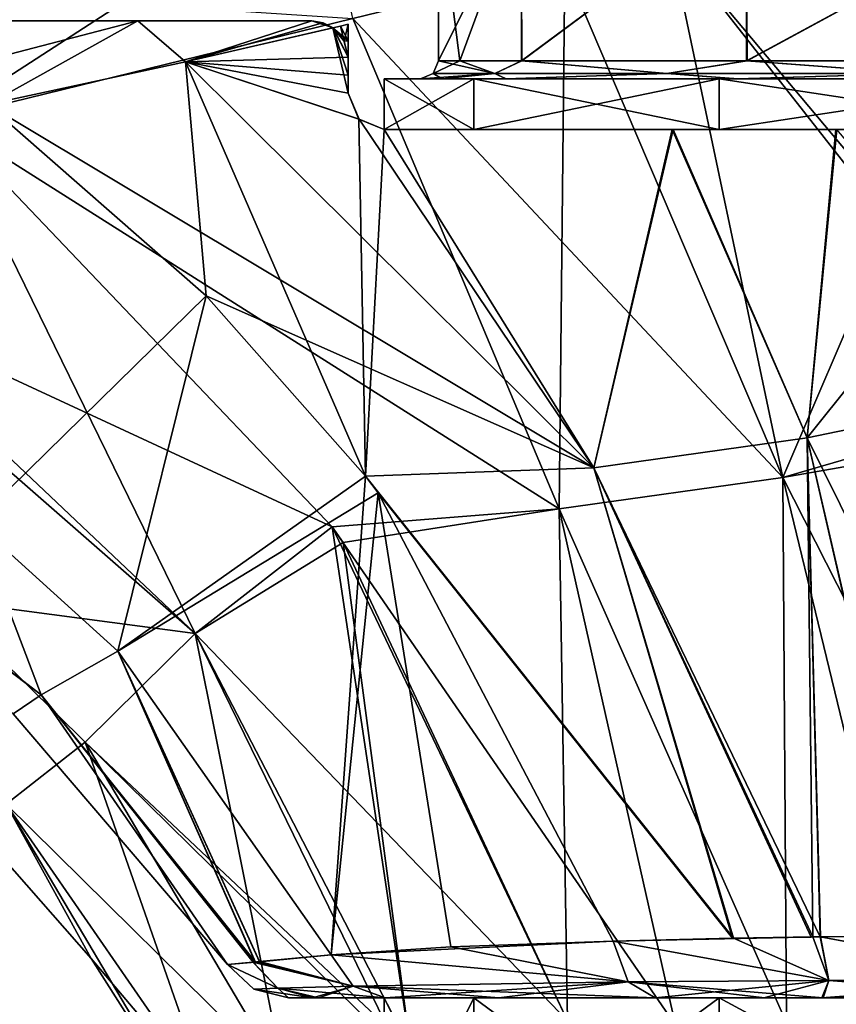
# Model space of a CAD drawing. Units: millimetres. Extents: x -109 to 44, y -51 to 163.
# Drawn here: x -29 to -6, y 6 to 33 of the extents above; entities that cross this region are included whole.
import ezdxf

# ---------------------------------------------------------------- set-up
doc = ezdxf.new("R2010")
doc.units = ezdxf.units.MM
doc.header["$LTSCALE"] = 41.718519
for name, color, linetype in [('11', 7, 'CONTINUOUS'), ('119', 7, 'CONTINUOUS'), ('12', 7, 'CONTINUOUS'), ('120', 7, 'CONTINUOUS'), ('127', 7, 'CONTINUOUS'), ('128', 7, 'CONTINUOUS'), ('137', 7, 'CONTINUOUS'), ('16', 7, 'CONTINUOUS'), ('17', 7, 'CONTINUOUS'), ('200', 7, 'CONTINUOUS'), ('201', 7, 'CONTINUOUS'), ('202', 7, 'CONTINUOUS'), ('203', 7, 'CONTINUOUS'), ('204', 7, 'CONTINUOUS'), ('205', 7, 'CONTINUOUS'), ('206', 7, 'CONTINUOUS'), ('207', 7, 'CONTINUOUS'), ('208', 7, 'CONTINUOUS'), ('209', 7, 'CONTINUOUS'), ('212', 7, 'CONTINUOUS'), ('215', 7, 'CONTINUOUS'), ('216', 7, 'CONTINUOUS'), ('217', 7, 'CONTINUOUS'), ('218', 7, 'CONTINUOUS'), ('219', 7, 'CONTINUOUS'), ('297', 7, 'CONTINUOUS'), ('298', 7, 'CONTINUOUS'), ('299', 7, 'CONTINUOUS'), ('51', 7, 'CONTINUOUS'), ('52', 7, 'CONTINUOUS'), ('59', 7, 'CONTINUOUS'), ('60', 7, 'CONTINUOUS'), ('69', 7, 'CONTINUOUS'), ('70', 7, 'CONTINUOUS'), ('82', 7, 'CONTINUOUS'), ('83', 7, 'CONTINUOUS'), ('87', 7, 'CONTINUOUS'), ('88', 7, 'CONTINUOUS')]:
    doc.layers.add(name, color=color, linetype=linetype)

msp = doc.modelspace()

# ---------------------------------------------------------------- linework, layer by layer
at = {"layer": '11', "linetype": 'CONTINUOUS'}
for points in [[(-33.459, 25.296, -15.297), (-30.683, 30.293, -17.503), (-19.933, 19.02, -19.296), (-33.459, 25.296, -15.297)], [(-33.721, 24.81, -15.01), (-33.459, 25.296, -15.297), (-23.725, 16.072, -15.997), (-33.721, 24.81, -15.01)], [(-33.459, 25.296, -15.297), (-19.933, 19.02, -19.296), (-23.725, 16.072, -15.997), (-33.459, 25.296, -15.297)], [(-30.744, 16.996, -11.897), (-33.721, 24.81, -15.01), (-23.725, 16.072, -15.997), (-30.744, 16.996, -11.897)], [(-19.933, 19.02, -19.296), (-19.633, 18.586, -19.325), (-23.725, 16.072, -15.997), (-19.933, 19.02, -19.296)], [(-19.633, 18.586, -19.325), (-13.437, 5.362, -19.451), (-23.725, 16.072, -15.997), (-19.633, 18.586, -19.325)], [(-26.763, 13.067, -11.693), (-30.744, 16.996, -11.897), (-23.725, 16.072, -15.997), (-26.763, 13.067, -11.693)], [(-17.774, 4.594, -15.5), (-26.763, 13.067, -11.693), (-23.725, 16.072, -15.997), (-17.774, 4.594, -15.5)], [(-13.437, 5.362, -19.451), (-17.774, 4.594, -15.5), (-23.725, 16.072, -15.997), (-13.437, 5.362, -19.451)], [(-17.774, 4.594, -15.5), (-18.091, 4.526, -15.152), (-26.763, 13.067, -11.693), (-17.774, 4.594, -15.5)], [(-18.091, 4.526, -15.152), (-21.258, 3.763, -10.808), (-26.763, 13.067, -11.693), (-18.091, 4.526, -15.152)]]:
    msp.add_3dface(points, dxfattribs=at)
at = {"layer": '119', "linetype": 'CONTINUOUS'}
for points in [[(-19.915, 32.811, 18.238), (-19.5, 31, 18.286), (-23.993, 31.866, 16.765), (-19.915, 32.811, 18.238)], [(-19.708, 32.858, 18.316), (-19.5, 32.453, 18.371), (-19.915, 32.811, 18.238), (-19.708, 32.858, 18.316)], [(-19.5, 31.499, 18.32), (-19.5, 31, 18.286), (-19.915, 32.811, 18.238), (-19.5, 31.499, 18.32)], [(-19.5, 32, 18.349), (-19.5, 31.499, 18.32), (-19.915, 32.811, 18.238), (-19.5, 32, 18.349)], [(-19.5, 32.453, 18.371), (-19.5, 32, 18.349), (-19.915, 32.811, 18.238), (-19.5, 32.453, 18.371)], [(-19.5, 32.908, 18.395), (-19.5, 32.453, 18.371), (-19.708, 32.858, 18.316), (-19.5, 32.908, 18.395)], [(-23.417, 25.4, 16.039), (-29.454, 30.694, 14.784), (-23.993, 31.866, 16.765), (-23.417, 25.4, 16.039)], [(-19.017, 20.422, 16.692), (-23.417, 25.4, 16.039), (-23.993, 31.866, 16.765), (-19.017, 20.422, 16.692)], [(-19.198, 30.284, 18.343), (-19.017, 20.422, 16.692), (-23.993, 31.866, 16.765), (-19.198, 30.284, 18.343)], [(-19.5, 31, 18.286), (-19.198, 30.284, 18.343), (-23.993, 31.866, 16.765), (-19.5, 31, 18.286)], [(-18.5, 30, 18.579), (-19.017, 20.422, 16.692), (-19.198, 30.284, 18.343), (-18.5, 30, 18.579)], [(-19.017, 20.422, 16.692), (-18.5, 30, 18.579), (-12.711, 20.646, 19.714), (-19.017, 20.422, 16.692)], [(-18.5, 30, 18.579), (-10.549, 30, 21.65), (-12.711, 20.646, 19.714), (-18.5, 30, 18.579)], [(-12.711, 20.646, 19.714), (-10.549, 30, 21.65), (-6.821, 21.479, 21.979), (-12.711, 20.646, 19.714)], [(-10.549, 30, 21.65), (-6.024, 30, 23.053), (-6.821, 21.479, 21.979), (-10.549, 30, 21.65)], [(0.009, 30, 23.798), (0.003, 22.887, 23.114), (-6.821, 21.479, 21.979), (0.009, 30, 23.798)], [(-6.024, 30, 23.053), (0.009, 30, 23.798), (-6.821, 21.479, 21.979), (-6.024, 30, 23.053)], [(-6.821, 21.479, 21.979), (0.003, 22.887, 23.114), (-3.659, 7.7, 20.86), (-6.821, 21.479, 21.979)], [(-12.711, 20.646, 19.714), (-6.821, 21.479, 21.979), (-6.662, 7.683, 20.132), (-12.711, 20.646, 19.714)], [(-6.662, 7.683, 20.132), (-6.821, 21.479, 21.979), (-6.451, 7.685, 20.2), (-6.662, 7.683, 20.132)], [(-6.451, 7.685, 20.2), (-6.821, 21.479, 21.979), (-3.659, 7.7, 20.86), (-6.451, 7.685, 20.2)], [(-19.017, 20.422, 16.692), (-12.711, 20.646, 19.714), (-8.849, 7.649, 19.24), (-19.017, 20.422, 16.692)], [(-18.663, 19.955, 16.737), (-19.017, 20.422, 16.692), (-8.849, 7.649, 19.24), (-18.663, 19.955, 16.737)], [(-8.849, 7.649, 19.24), (-12.711, 20.646, 19.714), (-6.662, 7.683, 20.132), (-8.849, 7.649, 19.24)], [(-12.176, 7.571, 17.155), (-18.663, 19.955, 16.737), (-8.849, 7.649, 19.24), (-12.176, 7.571, 17.155)]]:
    msp.add_3dface(points, dxfattribs=at)
at = {"layer": '12', "linetype": 'CONTINUOUS'}
for points in [[(-10.609, 35.221, -25.18), (0, 37.856, -27.306), (-7.492, 20.383, -24.798), (-10.609, 35.221, -25.18)], [(-7.492, 20.383, -24.798), (0, 37.856, -27.306), (0, 22.564, -26.097), (-7.492, 20.383, -24.798)], [(-13.507, 34.508, -24.055), (-10.609, 35.221, -25.18), (-7.492, 20.383, -24.798), (-13.507, 34.508, -24.055)], [(-19.365, 33.069, -21.659), (-13.507, 34.508, -24.055), (-13.671, 19.514, -22.426), (-19.365, 33.069, -21.659)], [(-13.507, 34.508, -24.055), (-7.492, 20.383, -24.798), (-13.671, 19.514, -22.426), (-13.507, 34.508, -24.055)], [(-30.683, 30.293, -17.503), (-19.365, 33.069, -21.659), (-13.671, 19.514, -22.426), (-30.683, 30.293, -17.503)], [(-30.683, 30.293, -17.503), (-13.671, 19.514, -22.426), (-19.933, 19.02, -19.296), (-30.683, 30.293, -17.503)], [(0, 21.687, -26.001), (-7.492, 20.383, -24.798), (0, 22.564, -26.097), (0, 21.687, -26.001)], [(-7.492, 20.383, -24.798), (0, 21.687, -26.001), (-3.872, 5.461, -23.548), (-7.492, 20.383, -24.798)], [(-13.671, 19.514, -22.426), (-7.492, 20.383, -24.798), (-7.392, 5.308, -22.678), (-13.671, 19.514, -22.426)], [(-7.392, 5.308, -22.678), (-7.492, 20.383, -24.798), (-3.872, 5.461, -23.548), (-7.392, 5.308, -22.678)], [(-19.933, 19.02, -19.296), (-13.671, 19.514, -22.426), (-19.633, 18.586, -19.325), (-19.933, 19.02, -19.296)], [(-19.633, 18.586, -19.325), (-13.671, 19.514, -22.426), (-13.437, 5.362, -19.451), (-19.633, 18.586, -19.325)], [(-13.437, 5.362, -19.451), (-13.671, 19.514, -22.426), (-10.457, 5.241, -21.345), (-13.437, 5.362, -19.451)], [(-10.457, 5.241, -21.345), (-13.671, 19.514, -22.426), (-7.392, 5.308, -22.678), (-10.457, 5.241, -21.345)]]:
    msp.add_3dface(points, dxfattribs=at)
at = {"layer": '120', "linetype": 'CONTINUOUS'}
for points in [[(-29.733, 31.848, 14.806), (-29.995, 33, 14.815), (-25.302, 33, 16.366), (-29.733, 31.848, 14.806)], [(-29.454, 30.694, 14.784), (-29.733, 31.848, 14.806), (-25.302, 33, 16.366), (-29.454, 30.694, 14.784)], [(-23.993, 31.866, 16.765), (-29.454, 30.694, 14.784), (-25.302, 33, 16.366), (-23.993, 31.866, 16.765)], [(-20.5, 33, 18.034), (-23.993, 31.866, 16.765), (-25.302, 33, 16.366), (-20.5, 33, 18.034)], [(-23.993, 31.866, 16.765), (-20.5, 33, 18.034), (-20.192, 32.951, 18.144), (-23.993, 31.866, 16.765)], [(-19.915, 32.811, 18.238), (-23.993, 31.866, 16.765), (-20.192, 32.951, 18.144), (-19.915, 32.811, 18.238)]]:
    msp.add_3dface(points, dxfattribs=at)
at = {"layer": '127', "linetype": 'CONTINUOUS'}
for points in [[(-29.454, 30.694, 14.784), (-23.417, 25.4, 16.039), (-29.801, 19.144, 9.92), (-29.454, 30.694, 14.784)], [(-29.801, 19.144, 9.92), (-23.417, 25.4, 16.039), (-25.859, 15.586, 9.892), (-29.801, 19.144, 9.92)], [(-23.417, 25.4, 16.039), (-19.017, 20.422, 16.692), (-25.859, 15.586, 9.892), (-23.417, 25.4, 16.039)], [(-19.017, 20.422, 16.692), (-18.663, 19.955, 16.737), (-25.859, 15.586, 9.892), (-19.017, 20.422, 16.692)], [(-18.663, 19.955, 16.737), (-19.961, 7.187, 9.48), (-25.859, 15.586, 9.892), (-18.663, 19.955, 16.737)], [(-12.176, 7.571, 17.155), (-19.961, 7.187, 9.48), (-18.663, 19.955, 16.737), (-12.176, 7.571, 17.155)], [(-16.659, 7.41, 13.366), (-19.961, 7.187, 9.48), (-12.176, 7.571, 17.155), (-16.659, 7.41, 13.366)]]:
    msp.add_3dface(points, dxfattribs=at)
at = {"layer": '128', "linetype": 'CONTINUOUS'}
for points in [[(-35.649, 20.269, 5.819), (-27.979, 14.377, 5.676), (-35.682, 20.201, 5.626), (-35.649, 20.269, 5.819)], [(-27.979, 14.377, 5.676), (-28.753, 13.852, 0), (-35.682, 20.201, 5.626), (-27.979, 14.377, 5.676)], [(-29.801, 19.144, 9.92), (-27.979, 14.377, 5.676), (-35.649, 20.269, 5.819), (-29.801, 19.144, 9.92)], [(-29.801, 19.144, 9.92), (-25.859, 15.586, 9.892), (-27.979, 14.377, 5.676), (-29.801, 19.144, 9.92)], [(-25.859, 15.586, 9.892), (-22.061, 6.989, 5.185), (-27.979, 14.377, 5.676), (-25.859, 15.586, 9.892)], [(-25.859, 15.586, 9.892), (-19.961, 7.187, 9.48), (-21.946, 7, 5.533), (-25.859, 15.586, 9.892)], [(-22.061, 6.989, 5.185), (-25.859, 15.586, 9.892), (-21.946, 7, 5.533), (-22.061, 6.989, 5.185)], [(-22.826, 6.918, 0), (-28.753, 13.852, 0), (-27.979, 14.377, 5.676), (-22.826, 6.918, 0)], [(-22.061, 6.989, 5.185), (-22.826, 6.918, 0), (-27.979, 14.377, 5.676), (-22.061, 6.989, 5.185)], [(-22.125, 6.983, 4.977), (-22.826, 6.918, 0), (-22.061, 6.989, 5.185), (-22.125, 6.983, 4.977)]]:
    msp.add_3dface(points, dxfattribs=at)
at = {"layer": '137', "linetype": 'CONTINUOUS'}
for points in [[(-18.5, 6), (-16.02, 6, 9.251), (-18.5, 1), (-18.5, 6)], [(-18.5, 1), (-16.02, 6, 9.251), (-16.021, 1, 9.25), (-18.5, 1)], [(-16.02, 6, 9.251), (-9.249, 6, 16.022), (-16.021, 1, 9.25), (-16.02, 6, 9.251)], [(-16.021, 1, 9.25), (-9.249, 6, 16.022), (-9.25, 1, 16.021), (-16.021, 1, 9.25)], [(-9.249, 6, 16.022), (0, 6, 18.499), (-9.25, 1, 16.021), (-9.249, 6, 16.022)], [(-9.25, 1, 16.021), (0, 6, 18.499), (0, 1, 18.5), (-9.25, 1, 16.021)]]:
    msp.add_3dface(points, dxfattribs=at)
at = {"layer": '16', "linetype": 'CONTINUOUS'}
msp.add_3dface([(-30.683, 30.293, -17.503), (-31.208, 33.849, -17.637), (-19.365, 33.069, -21.659), (-30.683, 30.293, -17.503)], dxfattribs=at)
at = {"layer": '17', "linetype": 'CONTINUOUS'}
for points in [[(-30.744, 16.996, -11.897), (-26.763, 13.067, -11.693), (-28.945, 11.357, -6.595), (-30.744, 16.996, -11.897)], [(-26.763, 13.067, -11.693), (-21.258, 3.763, -10.808), (-28.945, 11.357, -6.595), (-26.763, 13.067, -11.693)], [(-26.596, 7.091), (-29.781, 10.708), (-28.945, 11.357, -6.595), (-26.596, 7.091)], [(-21.258, 3.763, -10.808), (-23.318, 3.209, -5.734), (-28.945, 11.357, -6.595), (-21.258, 3.763, -10.808)], [(-23.318, 3.209, -5.734), (-26.596, 7.091), (-28.945, 11.357, -6.595), (-23.318, 3.209, -5.734)], [(-24.019, 3.025), (-26.596, 7.091), (-23.318, 3.209, -5.734), (-24.019, 3.025)]]:
    msp.add_3dface(points, dxfattribs=at)
at = {"layer": '200', "linetype": 'CONTINUOUS'}
for points in [[(10.521, 30, -21.385), (-18.5, 30, -18.579), (-10.514, 30, -21.662), (10.521, 30, -21.385)], [(-18.5, 30, -18.579), (10.521, 30, -21.385), (0, 30, -18.5), (-18.5, 30, -18.579)], [(-18.5, 30), (-18.5, 30, -18.579), (-16.02, 30, -9.251), (-18.5, 30)], [(-16.02, 30, -9.251), (-18.5, 30, -18.579), (-9.251, 30, -16.02), (-16.02, 30, -9.251)], [(-9.251, 30, -16.02), (-18.5, 30, -18.579), (0, 30, -18.5), (-9.251, 30, -16.02)], [(10.498, 30, 21.396), (-10.549, 30, 21.65), (-18.5, 30, 18.579), (10.498, 30, 21.396)], [(10.498, 30, 21.396), (-18.5, 30, 18.579), (0, 30, 18.5), (10.498, 30, 21.396)], [(-18.5, 30, 18.579), (-18.5, 30), (-16.02, 30, 9.251), (-18.5, 30, 18.579)], [(0, 30, 18.5), (-18.5, 30, 18.579), (-9.251, 30, 16.02), (0, 30, 18.5)], [(-9.251, 30, 16.02), (-18.5, 30, 18.579), (-16.02, 30, 9.251), (-9.251, 30, 16.02)], [(10.498, 30, 21.396), (0.009, 30, 23.798), (-10.549, 30, 21.65), (10.498, 30, 21.396)], [(0.009, 30, 23.798), (-6.024, 30, 23.053), (-10.549, 30, 21.65), (0.009, 30, 23.798)], [(10.521, 30, -21.385), (-10.514, 30, -21.662), (-6, 30, -23.058), (10.521, 30, -21.385)]]:
    msp.add_3dface(points, dxfattribs=at)
at = {"layer": '201', "linetype": 'CONTINUOUS'}
for points in [[(-19.5, 32, -18.349), (-19.5, 31.499, -18.32), (-19.5, 31, -18.286), (-19.5, 32, -18.349)], [(-19.5, 32, -18.349), (-19.5, 31, -18.286), (-19.5, 31, 18.286), (-19.5, 32, -18.349)], [(-19.5, 32, -18.349), (-19.5, 31, 18.286), (-19.5, 31.499, 18.32), (-19.5, 32, -18.349)], [(-19.5, 32, -18.349), (-19.5, 31.499, 18.32), (-19.5, 32, 18.349), (-19.5, 32, -18.349)]]:
    msp.add_3dface(points, dxfattribs=at)
at = {"layer": '202', "linetype": 'CONTINUOUS'}
for points in [[(-32.722, 33, -13.975), (-31.397, 33, -14.383), (-20.5, 33, 18.034), (-32.722, 33, -13.975)], [(-29.995, 33, 14.815), (-32.722, 33, -13.975), (-25.302, 33, 16.366), (-29.995, 33, 14.815)], [(-32.722, 33, -13.975), (-20.5, 33, 18.034), (-25.302, 33, 16.366), (-32.722, 33, -13.975)], [(-31.397, 33, -14.383), (-29.995, 33, -14.815), (-20.5, 33, 18.034), (-31.397, 33, -14.383)], [(-29.995, 33, -14.815), (-25.302, 33, -16.366), (-20.5, 33, 18.034), (-29.995, 33, -14.815)], [(-25.302, 33, -16.366), (-20.5, 33, -18.034), (-20.5, 33, 18.034), (-25.302, 33, -16.366)]]:
    msp.add_3dface(points, dxfattribs=at)
at = {"layer": '203', "linetype": 'CONTINUOUS'}
for points in [[(-17, 36.5), (-14.721, 36.5, 8.501), (-17, 31.9), (-17, 36.5)], [(-17, 31.9), (-14.721, 36.5, 8.501), (-16.413, 31.9, 4.428), (-17, 31.9)], [(-16.413, 31.9, 4.428), (-14.721, 36.5, 8.501), (-14.706, 31.9, 8.529), (-16.413, 31.9, 4.428)], [(-14.721, 36.5, 8.501), (-8.501, 36.5, 14.721), (-14.706, 31.9, 8.529), (-14.721, 36.5, 8.501)], [(-14.706, 31.9, 8.529), (-8.501, 36.5, 14.721), (-8.49, 31.9, 14.728), (-14.706, 31.9, 8.529)], [(-8.501, 36.5, 14.721), (0, 36.5, 17), (-8.49, 31.9, 14.728), (-8.501, 36.5, 14.721)], [(-8.49, 31.9, 14.728), (0, 36.5, 17), (-0.001, 31.9, 17), (-8.49, 31.9, 14.728)]]:
    msp.add_3dface(points, dxfattribs=at)
at = {"layer": '204', "linetype": 'CONTINUOUS'}
for points in [[(-18.5, 31.4), (-16.021, 31.4, -9.25), (-16.895, 31.4, -4.558), (-18.5, 31.4)], [(-16.021, 31.4, 9.25), (-18.5, 31.4), (-16.897, 31.4, 4.551), (-16.021, 31.4, 9.25)], [(-16.897, 31.4, 4.551), (-18.5, 31.4), (-17.5, 31.4), (-16.897, 31.4, 4.551)], [(-17.5, 31.4), (-18.5, 31.4), (-16.895, 31.4, -4.558), (-17.5, 31.4)], [(-15.14, 31.4, 8.777), (-16.021, 31.4, 9.25), (-16.897, 31.4, 4.551), (-15.14, 31.4, 8.777)], [(-16.895, 31.4, -4.558), (-16.021, 31.4, -9.25), (-15.133, 31.4, -8.789), (-16.895, 31.4, -4.558)], [(-16.021, 31.4, -9.25), (-9.25, 31.4, -16.021), (-8.724, 31.4, -15.17), (-16.021, 31.4, -9.25)], [(-15.133, 31.4, -8.789), (-16.021, 31.4, -9.25), (-8.724, 31.4, -15.17), (-15.133, 31.4, -8.789)], [(-9.25, 31.4, 16.021), (-16.021, 31.4, 9.25), (-8.741, 31.4, 15.16), (-9.25, 31.4, 16.021)], [(-8.741, 31.4, 15.16), (-16.021, 31.4, 9.25), (-15.14, 31.4, 8.777), (-8.741, 31.4, 15.16)], [(-9.25, 31.4, -16.021), (0, 31.4, -18.499), (0.023, 31.4, -17.499), (-9.25, 31.4, -16.021)], [(-8.724, 31.4, -15.17), (-9.25, 31.4, -16.021), (0.023, 31.4, -17.499), (-8.724, 31.4, -15.17)], [(0, 31.4, 18.499), (-9.25, 31.4, 16.021), (-0.002, 31.4, 17.5), (0, 31.4, 18.499)], [(-0.002, 31.4, 17.5), (-9.25, 31.4, 16.021), (-8.741, 31.4, 15.16), (-0.002, 31.4, 17.5)]]:
    msp.add_3dface(points, dxfattribs=at)
at = {"layer": '205', "linetype": 'CONTINUOUS'}
for points in [[(-16.02, 30, 9.251), (-18.5, 30), (-16.021, 31.4, 9.25), (-16.02, 30, 9.251)], [(-18.5, 30), (-18.5, 31.4), (-16.021, 31.4, 9.25), (-18.5, 30)], [(-16.02, 30, 9.251), (-16.021, 31.4, 9.25), (-9.25, 31.4, 16.021), (-16.02, 30, 9.251)], [(-9.251, 30, 16.02), (-16.02, 30, 9.251), (-9.25, 31.4, 16.021), (-9.251, 30, 16.02)], [(0, 30, 18.5), (-9.251, 30, 16.02), (0, 31.4, 18.499), (0, 30, 18.5)], [(-9.251, 30, 16.02), (-9.25, 31.4, 16.021), (0, 31.4, 18.499), (-9.251, 30, 16.02)]]:
    msp.add_3dface(points, dxfattribs=at)
at = {"layer": '206', "linetype": 'CONTINUOUS'}
for points in [[(-14.721, 36.5, -8.501), (-17, 36.5), (-16.412, 31.9, -4.433), (-14.721, 36.5, -8.501)], [(-17, 36.5), (-17, 31.9), (-16.412, 31.9, -4.433), (-17, 36.5)], [(-14.7, 31.9, -8.538), (-14.721, 36.5, -8.501), (-16.412, 31.9, -4.433), (-14.7, 31.9, -8.538)], [(-8.501, 36.5, -14.721), (-14.721, 36.5, -8.501), (-14.7, 31.9, -8.538), (-8.501, 36.5, -14.721)], [(-8.476, 31.9, -14.736), (-8.501, 36.5, -14.721), (-14.7, 31.9, -8.538), (-8.476, 31.9, -14.736)], [(0, 36.5, -17), (-8.501, 36.5, -14.721), (-8.476, 31.9, -14.736), (0, 36.5, -17)], [(0.022, 31.9, -17), (0, 36.5, -17), (-8.476, 31.9, -14.736), (0.022, 31.9, -17)]]:
    msp.add_3dface(points, dxfattribs=at)
at = {"layer": '207', "linetype": 'CONTINUOUS'}
for points in [[(-18.5, 30), (-16.02, 30, -9.251), (-18.5, 31.4), (-18.5, 30)], [(-16.02, 30, -9.251), (-16.021, 31.4, -9.25), (-18.5, 31.4), (-16.02, 30, -9.251)], [(-16.02, 30, -9.251), (-9.251, 30, -16.02), (-16.021, 31.4, -9.25), (-16.02, 30, -9.251)], [(-9.251, 30, -16.02), (-9.25, 31.4, -16.021), (-16.021, 31.4, -9.25), (-9.251, 30, -16.02)], [(-9.251, 30, -16.02), (0, 30, -18.5), (-9.25, 31.4, -16.021), (-9.251, 30, -16.02)], [(0, 30, -18.5), (0, 31.4, -18.499), (-9.25, 31.4, -16.021), (0, 30, -18.5)]]:
    msp.add_3dface(points, dxfattribs=at)
at = {"layer": '208', "linetype": 'CONTINUOUS'}
for points in [[(-17, 31.9), (-16.413, 31.9, 4.428), (-17.146, 31.546, 0), (-17, 31.9)], [(-17.146, 31.546, 0), (-16.413, 31.9, 4.428), (-15.448, 31.546, 7.44), (-17.146, 31.546, 0)], [(-16.413, 31.9, 4.428), (-14.706, 31.9, 8.529), (-15.448, 31.546, 7.44), (-16.413, 31.9, 4.428)], [(-14.706, 31.9, 8.529), (-10.691, 31.546, 13.406), (-15.448, 31.546, 7.44), (-14.706, 31.9, 8.529)], [(-14.706, 31.9, 8.529), (-8.49, 31.9, 14.728), (-10.691, 31.546, 13.406), (-14.706, 31.9, 8.529)], [(-8.49, 31.9, 14.728), (-3.815, 31.546, 16.717), (-10.691, 31.546, 13.406), (-8.49, 31.9, 14.728)], [(-8.49, 31.9, 14.728), (-0.001, 31.9, 17), (-3.815, 31.546, 16.717), (-8.49, 31.9, 14.728)], [(-16.897, 31.4, 4.551), (-17.5, 31.4), (-15.448, 31.546, 7.44), (-16.897, 31.4, 4.551)], [(-17.5, 31.4), (-17.146, 31.546, 0), (-15.448, 31.546, 7.44), (-17.5, 31.4)], [(-15.14, 31.4, 8.777), (-16.897, 31.4, 4.551), (-15.448, 31.546, 7.44), (-15.14, 31.4, 8.777)], [(-10.691, 31.546, 13.406), (-15.14, 31.4, 8.777), (-15.448, 31.546, 7.44), (-10.691, 31.546, 13.406)], [(-8.741, 31.4, 15.16), (-15.14, 31.4, 8.777), (-10.691, 31.546, 13.406), (-8.741, 31.4, 15.16)], [(-3.815, 31.546, 16.717), (-8.741, 31.4, 15.16), (-10.691, 31.546, 13.406), (-3.815, 31.546, 16.717)], [(-0.002, 31.4, 17.5), (-8.741, 31.4, 15.16), (-3.815, 31.546, 16.717), (-0.002, 31.4, 17.5)]]:
    msp.add_3dface(points, dxfattribs=at)
at = {"layer": '209', "linetype": 'CONTINUOUS'}
for points in [[(-17, 31.9), (-17.146, 31.546, 0), (-15.448, 31.546, -7.44), (-17, 31.9)], [(-16.412, 31.9, -4.433), (-17, 31.9), (-15.448, 31.546, -7.44), (-16.412, 31.9, -4.433)], [(-14.7, 31.9, -8.538), (-16.412, 31.9, -4.433), (-15.448, 31.546, -7.44), (-14.7, 31.9, -8.538)], [(-14.7, 31.9, -8.538), (-15.448, 31.546, -7.44), (-10.691, 31.546, -13.406), (-14.7, 31.9, -8.538)], [(-8.476, 31.9, -14.736), (-14.7, 31.9, -8.538), (-10.691, 31.546, -13.406), (-8.476, 31.9, -14.736)], [(-8.476, 31.9, -14.736), (-10.691, 31.546, -13.406), (-3.815, 31.546, -16.717), (-8.476, 31.9, -14.736)], [(0.022, 31.9, -17), (-8.476, 31.9, -14.736), (-3.815, 31.546, -16.717), (0.022, 31.9, -17)], [(-17.5, 31.4), (-16.895, 31.4, -4.558), (-17.146, 31.546, 0), (-17.5, 31.4)], [(-17.146, 31.546, 0), (-16.895, 31.4, -4.558), (-15.448, 31.546, -7.44), (-17.146, 31.546, 0)], [(-16.895, 31.4, -4.558), (-15.133, 31.4, -8.789), (-15.448, 31.546, -7.44), (-16.895, 31.4, -4.558)], [(-15.448, 31.546, -7.44), (-15.133, 31.4, -8.789), (-10.691, 31.546, -13.406), (-15.448, 31.546, -7.44)], [(-15.133, 31.4, -8.789), (-8.724, 31.4, -15.17), (-10.691, 31.546, -13.406), (-15.133, 31.4, -8.789)], [(-10.691, 31.546, -13.406), (-8.724, 31.4, -15.17), (-3.815, 31.546, -16.717), (-10.691, 31.546, -13.406)], [(-8.724, 31.4, -15.17), (0.023, 31.4, -17.499), (-3.815, 31.546, -16.717), (-8.724, 31.4, -15.17)]]:
    msp.add_3dface(points, dxfattribs=at)
at = {"layer": '212', "linetype": 'CONTINUOUS'}
for points in [[(-12.176, 7.571, -17.155), (-6.461, 7.685, -20.197), (-8.881, 7.648, -19.225), (-12.176, 7.571, -17.155)], [(-6.461, 7.685, -20.197), (-12.176, 7.571, -17.155), (-6.221, 6.478, -19.562), (-6.461, 7.685, -20.197)], [(-6.461, 7.685, -20.197), (-6.708, 7.682, -20.116), (-8.881, 7.648, -19.225), (-6.461, 7.685, -20.197)], [(0, 7.702, -21.155), (-3.63, 7.7, -20.865), (-6.461, 7.685, -20.197), (0, 7.702, -21.155)], [(0, 7.702, -21.155), (-6.461, 7.685, -20.197), (0.001, 6.486, -20.484), (0, 7.702, -21.155)], [(0.001, 6.486, -20.484), (-6.461, 7.685, -20.197), (-6.221, 6.478, -19.562), (0.001, 6.486, -20.484)], [(-6.221, 6.478, -19.562), (-12.176, 7.571, -17.155), (-11.763, 6.442, -16.59), (-6.221, 6.478, -19.562)], [(-11.019, 6, -15.581), (-6.221, 6.478, -19.562), (-11.763, 6.442, -16.59), (-11.019, 6, -15.581)], [(-11.019, 6, -15.581), (-8.015, 6, -17.456), (-6.221, 6.478, -19.562), (-11.019, 6, -15.581)], [(-8.015, 6, -17.456), (-6.407, 6, -18.132), (-6.221, 6.478, -19.562), (-8.015, 6, -17.456)], [(-6.407, 6, -18.132), (0.001, 6, -19.177), (0.001, 6.486, -20.484), (-6.407, 6, -18.132)], [(-6.407, 6, -18.132), (0.001, 6.486, -20.484), (-6.221, 6.478, -19.562), (-6.407, 6, -18.132)]]:
    msp.add_3dface(points, dxfattribs=at)
at = {"layer": '215', "linetype": 'CONTINUOUS'}
for points in [[(-12.176, 7.571, 17.155), (-8.849, 7.649, 19.24), (-6.218, 6.478, 19.563), (-12.176, 7.571, 17.155)], [(-8.849, 7.649, 19.24), (-6.662, 7.683, 20.132), (-6.218, 6.478, 19.563), (-8.849, 7.649, 19.24)], [(-6.662, 7.683, 20.132), (-6.451, 7.685, 20.2), (-6.218, 6.478, 19.563), (-6.662, 7.683, 20.132)], [(-6.451, 7.685, 20.2), (-3.659, 7.7, 20.86), (0, 6.486, 20.484), (-6.451, 7.685, 20.2)], [(-6.451, 7.685, 20.2), (0, 6.486, 20.484), (-6.218, 6.478, 19.563), (-6.451, 7.685, 20.2)], [(-11.761, 6.442, 16.591), (-12.176, 7.571, 17.155), (-6.218, 6.478, 19.563), (-11.761, 6.442, 16.591)], [(-6.378, 6, 18.143), (-11.761, 6.442, 16.591), (-6.218, 6.478, 19.563), (-6.378, 6, 18.143)], [(-6.378, 6, 18.143), (-7.987, 6, 17.47), (-11.761, 6.442, 16.591), (-6.378, 6, 18.143)], [(-7.987, 6, 17.47), (-11.019, 6, 15.581), (-11.761, 6.442, 16.591), (-7.987, 6, 17.47)], [(0.001, 6, 19.177), (-6.378, 6, 18.143), (-6.218, 6.478, 19.563), (0.001, 6, 19.177)], [(0, 6.486, 20.484), (0.001, 6, 19.177), (-6.218, 6.478, 19.563), (0, 6.486, 20.484)]]:
    msp.add_3dface(points, dxfattribs=at)
at = {"layer": '216', "linetype": 'CONTINUOUS'}
for points in [[(-19.961, 7.187, 9.48), (-16.659, 7.41, 13.366), (-11.761, 6.442, 16.591), (-19.961, 7.187, 9.48)], [(-16.659, 7.41, 13.366), (-12.176, 7.571, 17.155), (-11.761, 6.442, 16.591), (-16.659, 7.41, 13.366)], [(-19.961, 7.187, 9.48), (-11.761, 6.442, 16.591), (-19.36, 6.323, 9.052), (-19.961, 7.187, 9.48)], [(-11.761, 6.442, 16.591), (-11.019, 6, 15.581), (-19.36, 6.323, 9.052), (-11.761, 6.442, 16.591)], [(-11.019, 6, 15.581), (-15.337, 6, 11.986), (-19.36, 6.323, 9.052), (-11.019, 6, 15.581)], [(-15.337, 6, 11.986), (-18.473, 6, 8.42), (-19.36, 6.323, 9.052), (-15.337, 6, 11.986)]]:
    msp.add_3dface(points, dxfattribs=at)
at = {"layer": '217', "linetype": 'CONTINUOUS'}
for points in [[(-21.946, 7, 5.533), (-19.961, 7.187, 9.48), (-19.36, 6.323, 9.052), (-21.946, 7, 5.533)], [(-22.826, 6.918, 0), (-22.125, 6.983, 4.977), (-21.439, 6.265, 4.736), (-22.826, 6.918, 0)], [(-22.102, 6.244, 0), (-22.826, 6.918, 0), (-21.439, 6.265, 4.736), (-22.102, 6.244, 0)], [(-22.125, 6.983, 4.977), (-22.061, 6.989, 5.185), (-19.36, 6.323, 9.052), (-22.125, 6.983, 4.977)], [(-22.125, 6.983, 4.977), (-19.36, 6.323, 9.052), (-21.439, 6.265, 4.736), (-22.125, 6.983, 4.977)], [(-22.061, 6.989, 5.185), (-21.946, 7, 5.533), (-19.36, 6.323, 9.052), (-22.061, 6.989, 5.185)], [(-20.485, 6, 4.454), (-22.102, 6.244, 0), (-21.439, 6.265, 4.736), (-20.485, 6, 4.454)], [(-19.36, 6.323, 9.052), (-18.473, 6, 8.42), (-21.439, 6.265, 4.736), (-19.36, 6.323, 9.052)], [(-18.473, 6, 8.42), (-20.318, 6, 4.944), (-21.439, 6.265, 4.736), (-18.473, 6, 8.42)], [(-20.318, 6, 4.944), (-20.485, 6, 4.454), (-21.439, 6.265, 4.736), (-20.318, 6, 4.944)], [(-20.485, 6, 4.454), (-21.144, 6, 0), (-22.102, 6.244, 0), (-20.485, 6, 4.454)]]:
    msp.add_3dface(points, dxfattribs=at)
at = {"layer": '218', "linetype": 'CONTINUOUS'}
for points in [[(-19.961, 7.187, -9.48), (-21.941, 7.001, -5.549), (-19.361, 6.323, -9.051), (-19.961, 7.187, -9.48)], [(-22.121, 6.983, -4.99), (-22.826, 6.918, 0), (-21.44, 6.265, -4.734), (-22.121, 6.983, -4.99)], [(-22.826, 6.918, 0), (-22.102, 6.244, 0), (-21.44, 6.265, -4.734), (-22.826, 6.918, 0)], [(-21.941, 7.001, -5.549), (-22.058, 6.989, -5.194), (-22.121, 6.983, -4.99), (-21.941, 7.001, -5.549)], [(-21.941, 7.001, -5.549), (-22.121, 6.983, -4.99), (-19.361, 6.323, -9.051), (-21.941, 7.001, -5.549)], [(-19.361, 6.323, -9.051), (-22.121, 6.983, -4.99), (-21.44, 6.265, -4.734), (-19.361, 6.323, -9.051)], [(-22.102, 6.244, 0), (-21.144, 6, 0), (-21.44, 6.265, -4.734), (-22.102, 6.244, 0)], [(-20.481, 6, -4.465), (-19.361, 6.323, -9.051), (-21.44, 6.265, -4.734), (-20.481, 6, -4.465)], [(-21.144, 6, 0), (-20.481, 6, -4.465), (-21.44, 6.265, -4.734), (-21.144, 6, 0)], [(-20.481, 6, -4.465), (-20.313, 6, -4.957), (-19.361, 6.323, -9.051), (-20.481, 6, -4.465)], [(-20.313, 6, -4.957), (-18.473, 6, -8.42), (-19.361, 6.323, -9.051), (-20.313, 6, -4.957)]]:
    msp.add_3dface(points, dxfattribs=at)
at = {"layer": '219', "linetype": 'CONTINUOUS'}
for points in [[(-12.176, 7.571, -17.155), (-16.659, 7.41, -13.366), (-19.961, 7.187, -9.48), (-12.176, 7.571, -17.155)], [(-12.176, 7.571, -17.155), (-19.961, 7.187, -9.48), (-11.763, 6.442, -16.59), (-12.176, 7.571, -17.155)], [(-11.763, 6.442, -16.59), (-19.961, 7.187, -9.48), (-19.361, 6.323, -9.051), (-11.763, 6.442, -16.59)], [(-18.473, 6, -8.42), (-11.763, 6.442, -16.59), (-19.361, 6.323, -9.051), (-18.473, 6, -8.42)], [(-18.473, 6, -8.42), (-15.337, 6, -11.986), (-11.763, 6.442, -16.59), (-18.473, 6, -8.42)], [(-15.337, 6, -11.986), (-11.019, 6, -15.581), (-11.763, 6.442, -16.59), (-15.337, 6, -11.986)]]:
    msp.add_3dface(points, dxfattribs=at)
at = {"layer": '297', "linetype": 'CONTINUOUS'}
for points in [[(-20.5, 33, -18.034), (-20.19, 32.951, -18.144), (-20.5, 33, 18.034), (-20.5, 33, -18.034)], [(-20.5, 33, 18.034), (-20.19, 32.951, -18.144), (-20.192, 32.951, 18.144), (-20.5, 33, 18.034)], [(-20.19, 32.951, -18.144), (-19.915, 32.811, 18.238), (-20.192, 32.951, 18.144), (-20.19, 32.951, -18.144)], [(-20.19, 32.951, -18.144), (-19.913, 32.81, -18.239), (-19.915, 32.811, 18.238), (-20.19, 32.951, -18.144)], [(-19.913, 32.81, -18.239), (-19.613, 32.462, -18.332), (-19.915, 32.811, 18.238), (-19.913, 32.81, -18.239)], [(-19.915, 32.811, 18.238), (-19.613, 32.462, -18.332), (-19.604, 32.443, 18.333), (-19.915, 32.811, 18.238)], [(-19.613, 32.462, -18.332), (-19.5, 32, -18.349), (-19.604, 32.443, 18.333), (-19.613, 32.462, -18.332)], [(-19.5, 32, -18.349), (-19.5, 32, 18.349), (-19.604, 32.443, 18.333), (-19.5, 32, -18.349)]]:
    msp.add_3dface(points, dxfattribs=at)
at = {"layer": '298', "linetype": 'CONTINUOUS'}
for points in [[(-19.708, 32.858, 18.316), (-19.915, 32.811, 18.238), (-19.604, 32.443, 18.333), (-19.708, 32.858, 18.316)], [(-19.5, 32.908, 18.395), (-19.708, 32.858, 18.316), (-19.604, 32.443, 18.333), (-19.5, 32.908, 18.395)], [(-19.5, 32.453, 18.371), (-19.5, 32.908, 18.395), (-19.604, 32.443, 18.333), (-19.5, 32.453, 18.371)], [(-19.5, 32, 18.349), (-19.5, 32.453, 18.371), (-19.604, 32.443, 18.333), (-19.5, 32, 18.349)]]:
    msp.add_3dface(points, dxfattribs=at)
at = {"layer": '299', "linetype": 'CONTINUOUS'}
for points in [[(-19.5, 31, -18.286), (-19.196, 30.282, -18.344), (-19.5, 31, 18.286), (-19.5, 31, -18.286)], [(-19.196, 30.282, -18.344), (-19.198, 30.284, 18.343), (-19.5, 31, 18.286), (-19.196, 30.282, -18.344)], [(-19.196, 30.282, -18.344), (-18.5, 30, -18.579), (-19.198, 30.284, 18.343), (-19.196, 30.282, -18.344)], [(-19.198, 30.284, 18.343), (-18.5, 30, -18.579), (-18.5, 30), (-19.198, 30.284, 18.343)], [(-18.5, 30, 18.579), (-19.198, 30.284, 18.343), (-18.5, 30), (-18.5, 30, 18.579)]]:
    msp.add_3dface(points, dxfattribs=at)
at = {"layer": '51', "linetype": 'CONTINUOUS'}
for points in [[(-23.992, 31.866, -16.765), (-19.5, 32, -18.349), (-19.913, 32.81, -18.239), (-23.992, 31.866, -16.765)], [(-19.913, 32.81, -18.239), (-19.5, 32, -18.349), (-19.613, 32.462, -18.332), (-19.913, 32.81, -18.239)], [(-29.454, 30.694, -14.784), (-12.711, 20.645, -19.714), (-23.992, 31.866, -16.765), (-29.454, 30.694, -14.784)], [(-19.5, 31.499, -18.32), (-19.5, 32, -18.349), (-23.992, 31.866, -16.765), (-19.5, 31.499, -18.32)], [(-19.5, 31, -18.286), (-19.5, 31.499, -18.32), (-23.992, 31.866, -16.765), (-19.5, 31, -18.286)], [(-19.196, 30.282, -18.344), (-19.5, 31, -18.286), (-23.992, 31.866, -16.765), (-19.196, 30.282, -18.344)], [(-12.711, 20.645, -19.714), (-19.196, 30.282, -18.344), (-23.992, 31.866, -16.765), (-12.711, 20.645, -19.714)], [(-29.454, 30.694, -14.784), (-23.417, 25.4, -16.039), (-12.711, 20.645, -19.714), (-29.454, 30.694, -14.784)], [(-18.5, 30, -18.579), (-19.196, 30.282, -18.344), (-12.711, 20.645, -19.714), (-18.5, 30, -18.579)], [(-10.514, 30, -21.662), (-18.5, 30, -18.579), (-12.711, 20.645, -19.714), (-10.514, 30, -21.662)], [(-6.821, 21.478, -21.979), (-10.514, 30, -21.662), (-12.711, 20.645, -19.714), (-6.821, 21.478, -21.979)], [(-6, 30, -23.058), (-10.514, 30, -21.662), (-6.821, 21.478, -21.979), (-6, 30, -23.058)], [(0.003, 22.886, -23.114), (-6, 30, -23.058), (-6.821, 21.478, -21.979), (0.003, 22.886, -23.114)], [(-23.417, 25.4, -16.039), (-19.017, 20.421, -16.692), (-12.711, 20.645, -19.714), (-23.417, 25.4, -16.039)], [(0, 7.702, -21.155), (0.003, 22.886, -23.114), (-6.821, 21.478, -21.979), (0, 7.702, -21.155)], [(-6.821, 21.478, -21.979), (-12.711, 20.645, -19.714), (-6.461, 7.685, -20.197), (-6.821, 21.478, -21.979)], [(0, 7.702, -21.155), (-6.821, 21.478, -21.979), (-3.63, 7.7, -20.865), (0, 7.702, -21.155)], [(-3.63, 7.7, -20.865), (-6.821, 21.478, -21.979), (-6.461, 7.685, -20.197), (-3.63, 7.7, -20.865)], [(-12.711, 20.645, -19.714), (-19.017, 20.421, -16.692), (-8.881, 7.648, -19.225), (-12.711, 20.645, -19.714)], [(-19.017, 20.421, -16.692), (-18.663, 19.955, -16.737), (-8.881, 7.648, -19.225), (-19.017, 20.421, -16.692)], [(-6.461, 7.685, -20.197), (-12.711, 20.645, -19.714), (-6.708, 7.682, -20.116), (-6.461, 7.685, -20.197)], [(-6.708, 7.682, -20.116), (-12.711, 20.645, -19.714), (-8.881, 7.648, -19.225), (-6.708, 7.682, -20.116)], [(-18.663, 19.955, -16.737), (-12.176, 7.571, -17.155), (-8.881, 7.648, -19.225), (-18.663, 19.955, -16.737)]]:
    msp.add_3dface(points, dxfattribs=at)
at = {"layer": '52', "linetype": 'CONTINUOUS'}
for points in [[(-29.995, 33, -14.815), (-29.454, 30.694, -14.784), (-25.302, 33, -16.366), (-29.995, 33, -14.815)], [(-29.454, 30.694, -14.784), (-23.992, 31.866, -16.765), (-25.302, 33, -16.366), (-29.454, 30.694, -14.784)], [(-25.302, 33, -16.366), (-23.992, 31.866, -16.765), (-20.5, 33, -18.034), (-25.302, 33, -16.366)], [(-23.992, 31.866, -16.765), (-19.913, 32.81, -18.239), (-20.5, 33, -18.034), (-23.992, 31.866, -16.765)], [(-20.5, 33, -18.034), (-19.913, 32.81, -18.239), (-20.19, 32.951, -18.144), (-20.5, 33, -18.034)]]:
    msp.add_3dface(points, dxfattribs=at)
at = {"layer": '59', "linetype": 'CONTINUOUS'}
for points in [[(-29.454, 30.694, -14.784), (-29.801, 19.144, -9.92), (-23.417, 25.4, -16.039), (-29.454, 30.694, -14.784)], [(-29.801, 19.144, -9.92), (-25.859, 15.586, -9.892), (-23.417, 25.4, -16.039), (-29.801, 19.144, -9.92)], [(-23.417, 25.4, -16.039), (-25.859, 15.586, -9.892), (-19.017, 20.421, -16.692), (-23.417, 25.4, -16.039)], [(-25.859, 15.586, -9.892), (-19.961, 7.187, -9.48), (-19.017, 20.421, -16.692), (-25.859, 15.586, -9.892)], [(-19.017, 20.421, -16.692), (-19.961, 7.187, -9.48), (-18.663, 19.955, -16.737), (-19.017, 20.421, -16.692)], [(-19.961, 7.187, -9.48), (-16.659, 7.41, -13.366), (-18.663, 19.955, -16.737), (-19.961, 7.187, -9.48)], [(-16.659, 7.41, -13.366), (-12.176, 7.571, -17.155), (-18.663, 19.955, -16.737), (-16.659, 7.41, -13.366)]]:
    msp.add_3dface(points, dxfattribs=at)
at = {"layer": '60', "linetype": 'CONTINUOUS'}
for points in [[(-27.979, 14.377, -5.676), (-29.801, 19.144, -9.92), (-35.649, 20.269, -5.819), (-27.979, 14.377, -5.676)], [(-27.979, 14.377, -5.676), (-35.649, 20.269, -5.819), (-28.753, 13.852, 0), (-27.979, 14.377, -5.676)], [(-25.859, 15.586, -9.892), (-29.801, 19.144, -9.92), (-27.979, 14.377, -5.676), (-25.859, 15.586, -9.892)], [(-22.058, 6.989, -5.194), (-25.859, 15.586, -9.892), (-27.979, 14.377, -5.676), (-22.058, 6.989, -5.194)], [(-19.961, 7.187, -9.48), (-25.859, 15.586, -9.892), (-21.941, 7.001, -5.549), (-19.961, 7.187, -9.48)], [(-21.941, 7.001, -5.549), (-25.859, 15.586, -9.892), (-22.058, 6.989, -5.194), (-21.941, 7.001, -5.549)], [(-22.826, 6.918, 0), (-27.979, 14.377, -5.676), (-28.753, 13.852, 0), (-22.826, 6.918, 0)], [(-22.058, 6.989, -5.194), (-27.979, 14.377, -5.676), (-22.121, 6.983, -4.99), (-22.058, 6.989, -5.194)], [(-22.121, 6.983, -4.99), (-27.979, 14.377, -5.676), (-22.826, 6.918, 0), (-22.121, 6.983, -4.99)]]:
    msp.add_3dface(points, dxfattribs=at)
at = {"layer": '69', "linetype": 'CONTINUOUS'}
for points in [[(-21.144, 6, 0), (-20.485, 6, 4.454), (-20.481, 6, -4.465), (-21.144, 6, 0)], [(-20.485, 6, 4.454), (-20.318, 6, 4.944), (-20.481, 6, -4.465), (-20.485, 6, 4.454)], [(-20.481, 6, -4.465), (-20.318, 6, 4.944), (-20.313, 6, -4.957), (-20.481, 6, -4.465)], [(-20.318, 6, 4.944), (-18.473, 6, 8.42), (-20.313, 6, -4.957), (-20.318, 6, 4.944)], [(-18.473, 6, 8.42), (-18.5, 6), (-20.313, 6, -4.957), (-18.473, 6, 8.42)], [(-20.313, 6, -4.957), (-18.5, 6), (-18.473, 6, -8.42), (-20.313, 6, -4.957)], [(-18.5, 6), (-16.02, 6, -9.251), (-18.473, 6, -8.42), (-18.5, 6)], [(-16.02, 6, 9.251), (-18.5, 6), (-18.473, 6, 8.42), (-16.02, 6, 9.251)], [(-18.473, 6, -8.42), (-16.02, 6, -9.251), (-15.337, 6, -11.986), (-18.473, 6, -8.42)], [(-15.337, 6, 11.986), (-16.02, 6, 9.251), (-18.473, 6, 8.42), (-15.337, 6, 11.986)], [(-16.02, 6, -9.251), (-9.249, 6, -16.022), (-15.337, 6, -11.986), (-16.02, 6, -9.251)], [(-9.249, 6, 16.022), (-16.02, 6, 9.251), (-11.019, 6, 15.581), (-9.249, 6, 16.022)], [(-11.019, 6, 15.581), (-16.02, 6, 9.251), (-15.337, 6, 11.986), (-11.019, 6, 15.581)], [(-9.249, 6, -16.022), (-11.019, 6, -15.581), (-15.337, 6, -11.986), (-9.249, 6, -16.022)], [(-11.019, 6, -15.581), (-9.249, 6, -16.022), (-8.015, 6, -17.456), (-11.019, 6, -15.581)], [(-7.987, 6, 17.47), (-9.249, 6, 16.022), (-11.019, 6, 15.581), (-7.987, 6, 17.47)], [(-9.249, 6, -16.022), (0, 6, -18.499), (-8.015, 6, -17.456), (-9.249, 6, -16.022)], [(0, 6, 18.499), (-9.249, 6, 16.022), (-6.378, 6, 18.143), (0, 6, 18.499)], [(-6.378, 6, 18.143), (-9.249, 6, 16.022), (-7.987, 6, 17.47), (-6.378, 6, 18.143)], [(-8.015, 6, -17.456), (0, 6, -18.499), (-6.407, 6, -18.132), (-8.015, 6, -17.456)], [(-6.407, 6, -18.132), (0, 6, -18.499), (0.001, 6, -19.177), (-6.407, 6, -18.132)], [(0.001, 6, 19.177), (0, 6, 18.499), (-6.378, 6, 18.143), (0.001, 6, 19.177)]]:
    msp.add_3dface(points, dxfattribs=at)
at = {"layer": '70', "linetype": 'CONTINUOUS'}
for points in [[(-16.02, 6, -9.251), (-18.5, 6), (-16.021, 1, -9.25), (-16.02, 6, -9.251)], [(-16.021, 1, -9.25), (-18.5, 6), (-18.5, 1), (-16.021, 1, -9.25)], [(-9.25, 1, -16.021), (-16.02, 6, -9.251), (-16.021, 1, -9.25), (-9.25, 1, -16.021)], [(-9.249, 6, -16.022), (-16.02, 6, -9.251), (-9.25, 1, -16.021), (-9.249, 6, -16.022)], [(0, 1, -18.5), (-9.249, 6, -16.022), (-9.25, 1, -16.021), (0, 1, -18.5)], [(0, 6, -18.499), (-9.249, 6, -16.022), (0, 1, -18.5), (0, 6, -18.499)]]:
    msp.add_3dface(points, dxfattribs=at)
at = {"layer": '82', "linetype": 'CONTINUOUS'}
for points in [[(-30.683, 30.293, 17.503), (-33.459, 25.296, 15.297), (-23.725, 16.072, 15.997), (-30.683, 30.293, 17.503)], [(-19.933, 19.02, 19.296), (-30.683, 30.293, 17.503), (-23.725, 16.072, 15.997), (-19.933, 19.02, 19.296)], [(-23.725, 16.072, 15.997), (-33.459, 25.296, 15.297), (-30.744, 16.996, 11.897), (-23.725, 16.072, 15.997)], [(-17.774, 4.594, 15.5), (-19.933, 19.02, 19.296), (-23.725, 16.072, 15.997), (-17.774, 4.594, 15.5)], [(-19.633, 18.586, 19.325), (-19.933, 19.02, 19.296), (-17.774, 4.594, 15.5), (-19.633, 18.586, 19.325)], [(-13.437, 5.362, 19.451), (-19.633, 18.586, 19.325), (-17.774, 4.594, 15.5), (-13.437, 5.362, 19.451)], [(-26.763, 13.067, 11.693), (-23.725, 16.072, 15.997), (-30.744, 16.996, 11.897), (-26.763, 13.067, 11.693)], [(-21.258, 3.763, 10.808), (-23.725, 16.072, 15.997), (-26.763, 13.067, 11.693), (-21.258, 3.763, 10.808)], [(-21.258, 3.763, 10.808), (-18.091, 4.526, 15.152), (-23.725, 16.072, 15.997), (-21.258, 3.763, 10.808)], [(-18.091, 4.526, 15.152), (-17.774, 4.594, 15.5), (-23.725, 16.072, 15.997), (-18.091, 4.526, 15.152)]]:
    msp.add_3dface(points, dxfattribs=at)
at = {"layer": '83', "linetype": 'CONTINUOUS'}
for points in [[(0, 37.856, 27.306), (-10.609, 35.221, 25.18), (0, 22.564, 26.097), (0, 37.856, 27.306)], [(-10.609, 35.221, 25.18), (-13.507, 34.508, 24.055), (-7.492, 20.383, 24.798), (-10.609, 35.221, 25.18)], [(-10.609, 35.221, 25.18), (-7.492, 20.383, 24.798), (0, 21.687, 26.001), (-10.609, 35.221, 25.18)], [(-10.609, 35.221, 25.18), (0, 21.687, 26.001), (0, 22.564, 26.097), (-10.609, 35.221, 25.18)], [(-13.507, 34.508, 24.055), (-19.365, 33.069, 21.659), (-7.492, 20.383, 24.798), (-13.507, 34.508, 24.055)], [(-19.365, 33.069, 21.659), (-30.683, 30.293, 17.503), (-13.671, 19.514, 22.426), (-19.365, 33.069, 21.659)], [(-19.365, 33.069, 21.659), (-13.671, 19.514, 22.426), (-7.492, 20.383, 24.798), (-19.365, 33.069, 21.659)], [(-30.683, 30.293, 17.503), (-19.933, 19.02, 19.296), (-13.671, 19.514, 22.426), (-30.683, 30.293, 17.503)], [(-7.492, 20.383, 24.798), (0, 5.632, 23.873), (0, 21.687, 26.001), (-7.492, 20.383, 24.798)], [(-13.671, 19.514, 22.426), (-7.392, 5.308, 22.678), (-7.492, 20.383, 24.798), (-13.671, 19.514, 22.426)], [(-3.872, 5.461, 23.548), (0, 5.632, 23.873), (-7.492, 20.383, 24.798), (-3.872, 5.461, 23.548)], [(-7.392, 5.308, 22.678), (-3.872, 5.461, 23.548), (-7.492, 20.383, 24.798), (-7.392, 5.308, 22.678)], [(-19.933, 19.02, 19.296), (-10.457, 5.241, 21.345), (-13.671, 19.514, 22.426), (-19.933, 19.02, 19.296)], [(-10.457, 5.241, 21.345), (-7.392, 5.308, 22.678), (-13.671, 19.514, 22.426), (-10.457, 5.241, 21.345)], [(-13.437, 5.362, 19.451), (-10.457, 5.241, 21.345), (-19.933, 19.02, 19.296), (-13.437, 5.362, 19.451)], [(-19.633, 18.586, 19.325), (-13.437, 5.362, 19.451), (-19.933, 19.02, 19.296), (-19.633, 18.586, 19.325)]]:
    msp.add_3dface(points, dxfattribs=at)
at = {"layer": '87', "linetype": 'CONTINUOUS'}
for points in [[(-31.208, 33.849, 17.637), (-30.683, 30.293, 17.503), (-20.224, 37.074, 21.447), (-31.208, 33.849, 17.637)], [(-20.224, 37.074, 21.447), (-30.683, 30.293, 17.503), (-19.365, 33.069, 21.659), (-20.224, 37.074, 21.447)]]:
    msp.add_3dface(points, dxfattribs=at)
at = {"layer": '88', "linetype": 'CONTINUOUS'}
for points in [[(-26.763, 13.067, 11.693), (-30.744, 16.996, 11.897), (-28.945, 11.357, 6.595), (-26.763, 13.067, 11.693)], [(-26.763, 13.067, 11.693), (-28.945, 11.357, 6.595), (-23.318, 3.209, 5.734), (-26.763, 13.067, 11.693)], [(-21.258, 3.763, 10.808), (-26.763, 13.067, 11.693), (-23.318, 3.209, 5.734), (-21.258, 3.763, 10.808)], [(-29.781, 10.708), (-26.596, 7.091), (-28.945, 11.357, 6.595), (-29.781, 10.708)], [(-26.596, 7.091), (-24.019, 3.025), (-28.945, 11.357, 6.595), (-26.596, 7.091)], [(-28.945, 11.357, 6.595), (-24.019, 3.025), (-23.318, 3.209, 5.734), (-28.945, 11.357, 6.595)]]:
    msp.add_3dface(points, dxfattribs=at)

doc.saveas('drawing.dxf')
